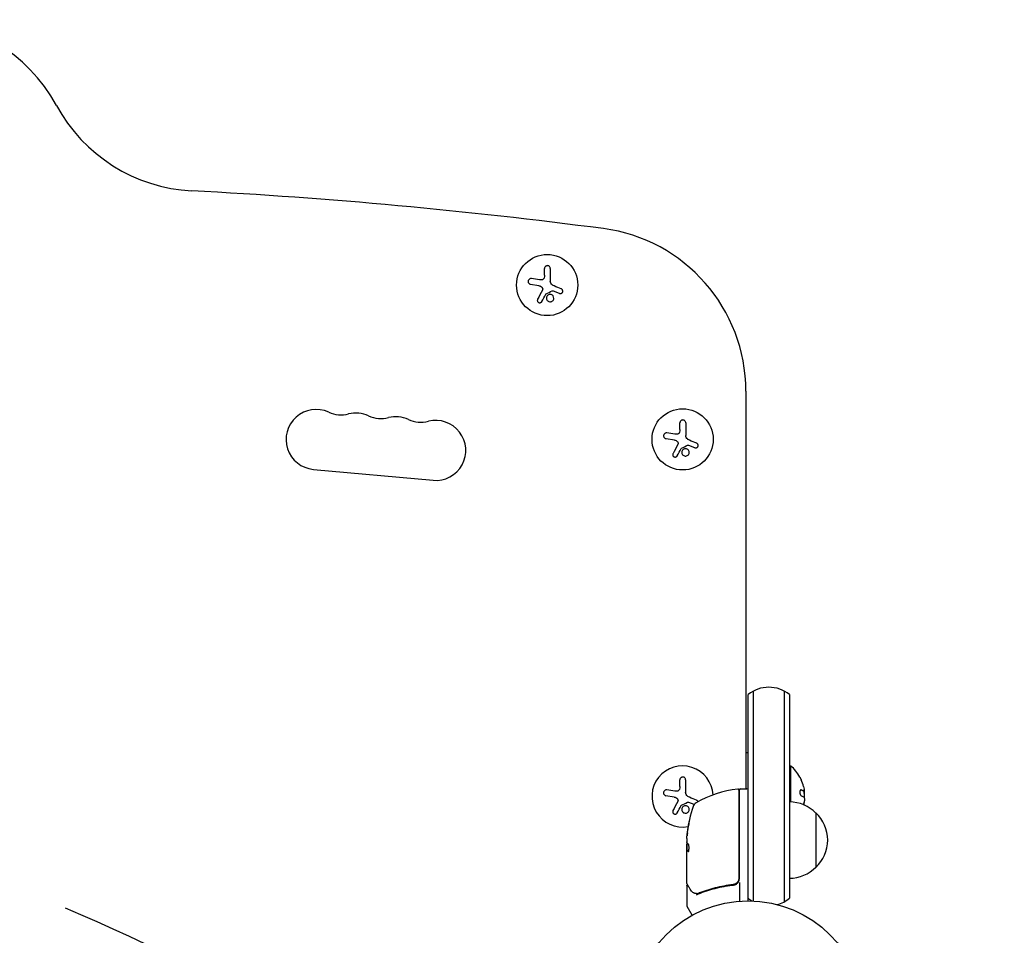
# Model space of a CAD drawing. Units: millimetres. Extents: x -6489 to 6162, y -5668 to 5858.
# Drawn here: x 712 to 1162, y -2538 to -2119 of the extents above; entities that cross this region are included whole.
import ezdxf

# ---------------------------------------------------------------- set-up
doc = ezdxf.new("R2010")
doc.units = ezdxf.units.MM
doc.header["$LTSCALE"] = 20
doc.linetypes.add('HIDDEN', pattern=[9.525, 6.35, -3.175])
for name, color, linetype in [('2d', 230, 'Continuous'), ('EN-Free_Space', 10, 'HIDDEN'), ('EN-Free_Space_Hatch', 10, 'HIDDEN')]:
    doc.layers.add(name, color=color, linetype=linetype)

msp = doc.modelspace()

# ---------------------------------------------------------------- hatches: boundary and pattern name
at = {"layer": 'EN-Free_Space_Hatch'}
h = msp.add_hatch(dxfattribs=at)
h.set_pattern_fill('ANSI31', color=256, scale=100, angle=30)
h.set_pattern_definition([(75, (1e-05, -3620.44), (-306.68, 82.175), [])])
edge = h.paths.add_edge_path()
edge.add_line((131.31, -5082.79), (-525.23, -3945.62))
edge.add_arc((340.79, -3445.62), 1000, 30, 210, ccw=False)
edge.add_line((1206.82, -2945.62), (1863.36, -4082.79))
edge.add_arc((997.33, -4582.79), 1000, -150, 30, ccw=False)

# ---------------------------------------------------------------- linework, layer by layer
at = {"layer": '2d'}
for p, q in [((951.95, -2235.84), (951.95, -2232.78)), ((954.6, -2232.78), (954.6, -2238.51)), ((949.4, -2240.63), (945.59, -2240.03)), ((958.77, -2244.17), (956.02, -2243.06)), ((1044.13, -2288.86), (1044.13, -2471.06)), ((1013.94, -2306.51), (1013.94, -2303.44)), ((1016.59, -2303.44), (1016.59, -2309.18)), ((1011.39, -2311.29), (1007.58, -2310.69)), ((1020.76, -2314.83), (1018.01, -2313.73)), ((846.15, -2324.72), (900.92, -2329.75)), ((1045.13, -2522.31), (1045.13, -2427.9)), ((1047.63, -2522.37), (1047.63, -2426.24)), ((1061.63, -2426.24), (1061.63, -2522.78)), ((1064.13, -2427.9), (1064.13, -2521.12)), ((1045.13, -2454.51), (1044.13, -2454.51)), ((1064.13, -2460.51), (1064.63, -2460.51)), ((1064.63, -2477.02), (1064.63, -2460.51)), ((1013.91, -2470.01), (1013.91, -2466.94)), ((1016.56, -2466.94), (1016.56, -2472.68)), ((1011.36, -2474.8), (1007.55, -2474.19)), ((1040.93, -2471.62), (1040.93, -2511.92)), ((1041.13, -2512.1), (1041.13, -2471.56)), ((1041.63, -2471.06), (1044.63, -2471.06)), ((1070.76, -2472.15), (1070.56, -2472.15)), ((1070.76, -2472.15), (1070.76, -2472.15)), ((1020.48, -2478.23), (1017.98, -2477.23)), ((1076.13, -2482.01), (1076.13, -2507.01)), ((1017.38, -2491.07), (1017.28, -2491.07)), ((1017.13, -2493.71), (1017.13, -2495.29)), ((1017.13, -2514.31), (1017.13, -2496.3)), ((1017.23, -2499), (1017.23, -2495.76)), ((1017.23, -2498.99), (1017.13, -2498.99)), ((1041.13, -2513.9), (1041.13, -2522.46)), ((1017.13, -2515.51), (1017.13, -2524.68)), ((1037.33, -2515.01), (1038.84, -2515.01)), ((1019.5, -2528.92), (1017.2, -2524.93))]:
    msp.add_line(p, q, dxfattribs=at)
for centre, radius in [((953.17, -2240.34), 14), ((1015.16, -2311.01), 14), ((1045.13, -2575.31), 53)]:
    msp.add_circle(centre, radius, dxfattribs=at)
for centre, radius, start, end in [((662.59, -2193.81), 75, 28.4787, 90), ((794.44, -2122.29), 75, 208.4787, 266.9804), ((662.59, -4621.77), 2427.96, 82.5142, 86.98042), ((969.13, -2288.86), 75, 0, 82.5142), ((847.41, -2311.03), 13.75, 65.2761, 264.7473), ((858.91, -2286.05), 13.75, 245.2761, 284.2185), ((865.66, -2312.7), 13.75, 65.2761, 104.2185), ((877.17, -2287.73), 13.75, 245.2761, 284.2185), ((883.92, -2314.38), 13.75, 65.2761, 104.2185), ((895.42, -2289.4), 13.75, 245.2761, 284.2185), ((902.18, -2316.06), 13.75, 264.7473, 104.2185), ((1054.63, -2439.51), 15, 50.7035, 129.2965), ((1015.13, -2474.51), 14, 2.7357, 280.3217), ((1052.8, -2474.51), 18.33, 29.0095, 49.8095), ((1052.8, -2474.51), 18.29, 14.2445, 24.444), ((1046.4, -2520.76), 50, 96.9217, 120.1017), ((1040.43, -2471.62), 0.5, 0, 96.9217), ((1041.63, -2471.56), 0.5, 90, 180), ((1044.63, -2471.56), 0.5, 0, 90), ((1052.6, -2474.51), 18.33, 357.7039, 7.4042), ((1052.8, -2474.51), 18.27, 5.7528, 9.848), ((1022.82, -2480.1), 3, 120.1017, 160.1478), ((1063.94, -2494.01), 17, 44.1865, 89.3587), ((1052.6, -2474.51), 18.33, 348.1246, 349.8754), ((1052.8, -2474.51), 18.33, 347.6978, 348.0914), ((1067.03, -2496.06), 50, 160.1478, 174.4225), ((1064.61, -2494.51), 17, 312.6679, 47.3321), ((1067.03, -2496.06), 49.9, 174.4113, 174.7848), ((1063.94, -2495.01), 17, 270.6413, 315.8135), ((1038.13, -2512.1), 3, 329.8619, 0), ((1054.63, -2509.51), 15, 230.7035, 238.7826), ((1054.63, -2509.51), 15, 284.7866, 309.2965), ((1017.63, -2524.68), 0.5, 180, 210)]:
    msp.add_arc(centre, radius, start, end, dxfattribs=at)
at = {"layer": '2d', "extrusion": (0, 0, -1)}
for centre, major_axis, ratio, start_param, end_param in [((1052.8, -2475.37), (18.31, 0), 0.156437, -0.424235, -0.202338), ((1067.03, -2495.07), (-49.86, 0), 0.882523, 0.091133, 0.189458), ((1067.03, -2496.39), (-50, 0), 0.886633, 0.070459, 0.189049), ((1067.03, -2492.13), (-49.71, 0), 0.438198, 0.042852, 0.049035), ((1067.03, -2495.08), (-49.99, 0), 0.156437, -0.125467, -0.082209)]:
    msp.add_ellipse(centre, major_axis=major_axis, ratio=ratio, start_param=start_param, end_param=end_param, dxfattribs=at)
at = {"layer": '2d'}
for centre, major_axis, ratio, start_param, end_param in [((1067.03, -2495.07), (-49.96, 0), 0.882523, -0.189074, -0.09095), ((1067.03, -2492.13), (-49.81, 0), 0.438198, -0.048936, 0.01654)]:
    msp.add_ellipse(centre, major_axis=major_axis, ratio=ratio, start_param=start_param, end_param=end_param, dxfattribs=at)
for points, knots in [([(954.6, -2232.78), (954.6, -2232.62), (954.57, -2232.45), (954.51, -2232.3), (954.46, -2232.15), (954.37, -2232.01), (954.26, -2231.88), (954.15, -2231.77), (954.02, -2231.66), (953.87, -2231.59), (953.74, -2231.53), (953.59, -2231.48), (953.44, -2231.46), (953.3, -2231.44), (953.16, -2231.45), (953.03, -2231.48), (952.9, -2231.5), (952.77, -2231.55), (952.65, -2231.61), (952.53, -2231.67), (952.42, -2231.76), (952.33, -2231.85), (952.23, -2231.95), (952.15, -2232.07), (952.09, -2232.2), (952.02, -2232.33), (951.98, -2232.48), (951.96, -2232.63), (951.95, -2232.68), (951.95, -2232.73), (951.95, -2232.78)], [0, 0, 0, 0, 0.12144, 0.12144, 0.12144, 0.243283, 0.243283, 0.243283, 0.358856, 0.358856, 0.358856, 0.462986, 0.462986, 0.462986, 0.558085, 0.558085, 0.558085, 0.650496, 0.650496, 0.650496, 0.746429, 0.746429, 0.746429, 0.850305, 0.850305, 0.850305, 0.963913, 0.963913, 0.963913, 1, 1, 1, 1]), ([(946.01, -2237.37), (945.85, -2237.35), (945.68, -2237.35), (945.52, -2237.39), (945.36, -2237.42), (945.2, -2237.49), (945.06, -2237.58), (944.93, -2237.67), (944.81, -2237.78), (944.71, -2237.92), (944.63, -2238.04), (944.56, -2238.18), (944.52, -2238.32), (944.48, -2238.46), (944.46, -2238.6), (944.46, -2238.74), (944.47, -2238.87), (944.49, -2239.01), (944.53, -2239.13), (944.58, -2239.26), (944.64, -2239.39), (944.72, -2239.5), (944.81, -2239.61), (944.92, -2239.72), (945.03, -2239.8), (945.16, -2239.89), (945.3, -2239.96), (945.45, -2240), (945.5, -2240.01), (945.55, -2240.02), (945.59, -2240.03)], [0, 0, 0, 0, 0.120796, 0.120796, 0.120796, 0.242046, 0.242046, 0.242046, 0.356333, 0.356333, 0.356333, 0.459168, 0.459168, 0.459168, 0.553739, 0.553739, 0.553739, 0.646543, 0.646543, 0.646543, 0.743592, 0.743592, 0.743592, 0.848997, 0.848997, 0.848997, 0.964083, 0.964083, 0.964083, 1, 1, 1, 1]), ([(951.82, -2236.99), (951.79, -2237.13), (951.73, -2237.26), (951.66, -2237.38), (951.58, -2237.5), (951.49, -2237.61), (951.38, -2237.7), (951.27, -2237.78), (951.14, -2237.85), (951.01, -2237.9), (950.9, -2237.94), (950.78, -2237.97), (950.66, -2237.97)], [0, 0, 0, 0, 0.2593, 0.2593, 0.2593, 0.519012, 0.519012, 0.519012, 0.774897, 0.774897, 0.774897, 1, 1, 1, 1]), ([(950.83, -2241.39), (950.91, -2241.48), (950.97, -2241.58), (951.02, -2241.69), (951.07, -2241.8), (951.1, -2241.92), (951.11, -2242.03), (951.12, -2242.15), (951.11, -2242.27), (951.08, -2242.39), (951.06, -2242.47), (951.03, -2242.55), (950.99, -2242.62)], [0, 0, 0, 0, 0.26951, 0.26951, 0.26951, 0.539189, 0.539189, 0.539189, 0.809594, 0.809594, 0.809594, 1, 1, 1, 1]), ([(952.54, -2244.48), (952.56, -2244.46), (952.58, -2244.43), (952.6, -2244.41), (952.62, -2244.39), (952.65, -2244.37), (952.67, -2244.36)], [0, 0, 0, 0, 0.541586, 0.541586, 0.541586, 1, 1, 1, 1]), ([(955.44, -2243.01), (955.48, -2242.99), (955.54, -2242.97), (955.59, -2242.97), (955.64, -2242.96), (955.7, -2242.96), (955.75, -2242.97), (955.77, -2242.98), (955.78, -2242.98), (955.79, -2242.98)], [0, 0, 0, 0, 0.444984, 0.444984, 0.444984, 0.890124, 0.890124, 0.890124, 1, 1, 1, 1]), ([(958.77, -2244.17), (958.89, -2244.22), (959.03, -2244.24), (959.16, -2244.25), (959.29, -2244.25), (959.43, -2244.23), (959.55, -2244.18), (959.68, -2244.14), (959.8, -2244.07), (959.9, -2243.99), (959.99, -2243.91), (960.08, -2243.81), (960.14, -2243.7), (960.2, -2243.6), (960.25, -2243.49), (960.27, -2243.37), (960.3, -2243.26), (960.3, -2243.14), (960.29, -2243.03), (960.28, -2242.91), (960.25, -2242.8), (960.21, -2242.69), (960.16, -2242.58), (960.09, -2242.48), (960.01, -2242.39), (959.93, -2242.3), (959.83, -2242.22), (959.71, -2242.16), (959.68, -2242.14), (959.65, -2242.12), (959.61, -2242.11)], [0, 0, 0, 0, 0.117688, 0.117688, 0.117688, 0.23572, 0.23572, 0.23572, 0.348983, 0.348983, 0.348983, 0.453941, 0.453941, 0.453941, 0.55245, 0.55245, 0.55245, 0.649106, 0.649106, 0.649106, 0.748614, 0.748614, 0.748614, 0.85433, 0.85433, 0.85433, 0.967387, 0.967387, 0.967387, 1, 1, 1, 1]), ([(948.79, -2246.84), (948.73, -2246.96), (948.68, -2247.09), (948.67, -2247.22), (948.65, -2247.36), (948.66, -2247.5), (948.7, -2247.64), (948.74, -2247.76), (948.8, -2247.89), (948.88, -2248), (948.95, -2248.1), (949.05, -2248.19), (949.15, -2248.26), (949.25, -2248.33), (949.35, -2248.38), (949.46, -2248.41), (949.57, -2248.44), (949.68, -2248.45), (949.79, -2248.45), (949.9, -2248.45), (950.02, -2248.43), (950.12, -2248.39), (950.23, -2248.36), (950.34, -2248.3), (950.43, -2248.23), (950.53, -2248.15), (950.62, -2248.06), (950.69, -2247.96), (950.71, -2247.93), (950.72, -2247.9), (950.74, -2247.87)], [0, 0, 0, 0, 0.123267, 0.123267, 0.123267, 0.246944, 0.246944, 0.246944, 0.364412, 0.364412, 0.364412, 0.469764, 0.469764, 0.469764, 0.565076, 0.565076, 0.565076, 0.656937, 0.656937, 0.656937, 0.751946, 0.751946, 0.751946, 0.854928, 0.854928, 0.854928, 0.968152, 0.968152, 0.968152, 1, 1, 1, 1]), ([(953.42, -2245), (953.07, -2245.29), (952.86, -2245.72), (952.78, -2246.58), (952.91, -2247.02), (953.46, -2247.7), (953.87, -2247.94), (954.78, -2248.04), (955.26, -2247.9), (955.61, -2247.6)], [0.5, 0.5, 0.5, 0.5, 0.625, 0.625, 0.75, 0.75, 0.875, 0.875, 1, 1, 1, 1]), ([(955.61, -2247.6), (955.96, -2247.31), (956.17, -2246.89), (956.24, -2246.03), (956.11, -2245.58), (955.57, -2244.9), (955.15, -2244.66), (954.25, -2244.56), (953.77, -2244.71), (953.42, -2245)], [0, 0, 0, 0, 0.125, 0.125, 0.25, 0.25, 0.375, 0.375, 0.5, 0.5, 0.5, 0.5]), ([(1016.59, -2303.44), (1016.59, -2303.28), (1016.56, -2303.12), (1016.5, -2302.97), (1016.44, -2302.82), (1016.36, -2302.67), (1016.24, -2302.55), (1016.14, -2302.43), (1016, -2302.33), (1015.86, -2302.26), (1015.73, -2302.19), (1015.58, -2302.15), (1015.43, -2302.13), (1015.29, -2302.11), (1015.15, -2302.11), (1015.01, -2302.14), (1014.88, -2302.17), (1014.75, -2302.21), (1014.64, -2302.27), (1014.52, -2302.34), (1014.41, -2302.42), (1014.32, -2302.52), (1014.22, -2302.62), (1014.13, -2302.74), (1014.07, -2302.86), (1014.01, -2303), (1013.96, -2303.15), (1013.95, -2303.3), (1013.94, -2303.34), (1013.94, -2303.39), (1013.94, -2303.44)], [0, 0, 0, 0, 0.12144, 0.12144, 0.12144, 0.243283, 0.243283, 0.243283, 0.358856, 0.358856, 0.358856, 0.462986, 0.462986, 0.462986, 0.558085, 0.558085, 0.558085, 0.650496, 0.650496, 0.650496, 0.746429, 0.746429, 0.746429, 0.850305, 0.850305, 0.850305, 0.963913, 0.963913, 0.963913, 1, 1, 1, 1]), ([(1007.99, -2308.04), (1007.83, -2308.01), (1007.67, -2308.02), (1007.51, -2308.05), (1007.35, -2308.09), (1007.19, -2308.15), (1007.05, -2308.25), (1006.92, -2308.33), (1006.8, -2308.45), (1006.7, -2308.58), (1006.61, -2308.7), (1006.55, -2308.84), (1006.5, -2308.99), (1006.46, -2309.12), (1006.45, -2309.26), (1006.45, -2309.4), (1006.45, -2309.54), (1006.48, -2309.67), (1006.52, -2309.8), (1006.56, -2309.93), (1006.63, -2310.05), (1006.71, -2310.16), (1006.8, -2310.28), (1006.9, -2310.38), (1007.02, -2310.46), (1007.15, -2310.55), (1007.29, -2310.62), (1007.44, -2310.66), (1007.49, -2310.67), (1007.53, -2310.68), (1007.58, -2310.69)], [0, 0, 0, 0, 0.120796, 0.120796, 0.120796, 0.242046, 0.242046, 0.242046, 0.356333, 0.356333, 0.356333, 0.459168, 0.459168, 0.459168, 0.553739, 0.553739, 0.553739, 0.646543, 0.646543, 0.646543, 0.743592, 0.743592, 0.743592, 0.848997, 0.848997, 0.848997, 0.964083, 0.964083, 0.964083, 1, 1, 1, 1]), ([(1013.81, -2307.66), (1013.77, -2307.8), (1013.72, -2307.93), (1013.65, -2308.05), (1013.57, -2308.17), (1013.47, -2308.27), (1013.36, -2308.36), (1013.26, -2308.45), (1013.13, -2308.52), (1013, -2308.57), (1012.89, -2308.61), (1012.76, -2308.63), (1012.64, -2308.64)], [0, 0, 0, 0, 0.2593, 0.2593, 0.2593, 0.519012, 0.519012, 0.519012, 0.774897, 0.774897, 0.774897, 1, 1, 1, 1]), ([(1012.81, -2312.06), (1012.89, -2312.14), (1012.96, -2312.25), (1013.01, -2312.35), (1013.05, -2312.46), (1013.08, -2312.58), (1013.09, -2312.7), (1013.1, -2312.82), (1013.09, -2312.94), (1013.06, -2313.05), (1013.04, -2313.13), (1013.01, -2313.21), (1012.97, -2313.28)], [0, 0, 0, 0, 0.26951, 0.26951, 0.26951, 0.539189, 0.539189, 0.539189, 0.809594, 0.809594, 0.809594, 1, 1, 1, 1]), ([(1014.53, -2315.15), (1014.55, -2315.12), (1014.57, -2315.09), (1014.59, -2315.07), (1014.61, -2315.05), (1014.64, -2315.04), (1014.66, -2315.02)], [0, 0, 0, 0, 0.541586, 0.541586, 0.541586, 1, 1, 1, 1]), ([(1015.41, -2315.66), (1015.06, -2315.95), (1014.84, -2316.38), (1014.77, -2317.25), (1014.9, -2317.69), (1015.44, -2318.37), (1015.86, -2318.61), (1016.77, -2318.71), (1017.24, -2318.56), (1017.59, -2318.27)], [0.5, 0.5, 0.5, 0.5, 0.625, 0.625, 0.75, 0.75, 0.875, 0.875, 1, 1, 1, 1]), ([(1017.59, -2318.27), (1017.94, -2317.98), (1018.15, -2317.55), (1018.23, -2316.69), (1018.1, -2316.25), (1017.56, -2315.57), (1017.14, -2315.33), (1016.23, -2315.23), (1015.75, -2315.37), (1015.41, -2315.66)], [0, 0, 0, 0, 0.125, 0.125, 0.25, 0.25, 0.375, 0.375, 0.5, 0.5, 0.5, 0.5]), ([(1017.42, -2313.68), (1017.47, -2313.65), (1017.53, -2313.64), (1017.58, -2313.63), (1017.63, -2313.62), (1017.69, -2313.63), (1017.74, -2313.64), (1017.75, -2313.64), (1017.77, -2313.64), (1017.78, -2313.65)], [0, 0, 0, 0, 0.444984, 0.444984, 0.444984, 0.890124, 0.890124, 0.890124, 1, 1, 1, 1]), ([(1020.76, -2314.83), (1020.88, -2314.88), (1021.01, -2314.91), (1021.14, -2314.91), (1021.28, -2314.92), (1021.41, -2314.89), (1021.54, -2314.85), (1021.67, -2314.81), (1021.78, -2314.74), (1021.89, -2314.65), (1021.98, -2314.57), (1022.06, -2314.48), (1022.13, -2314.37), (1022.19, -2314.27), (1022.23, -2314.15), (1022.26, -2314.04), (1022.28, -2313.93), (1022.29, -2313.81), (1022.28, -2313.7), (1022.27, -2313.58), (1022.24, -2313.47), (1022.19, -2313.36), (1022.15, -2313.25), (1022.08, -2313.14), (1022, -2313.06), (1021.92, -2312.96), (1021.81, -2312.88), (1021.7, -2312.82), (1021.67, -2312.8), (1021.64, -2312.79), (1021.6, -2312.77)], [0, 0, 0, 0, 0.117688, 0.117688, 0.117688, 0.23572, 0.23572, 0.23572, 0.348983, 0.348983, 0.348983, 0.453941, 0.453941, 0.453941, 0.55245, 0.55245, 0.55245, 0.649106, 0.649106, 0.649106, 0.748614, 0.748614, 0.748614, 0.85433, 0.85433, 0.85433, 0.967387, 0.967387, 0.967387, 1, 1, 1, 1]), ([(1010.77, -2317.5), (1010.71, -2317.62), (1010.67, -2317.75), (1010.66, -2317.89), (1010.64, -2318.02), (1010.65, -2318.17), (1010.69, -2318.3), (1010.72, -2318.43), (1010.78, -2318.56), (1010.87, -2318.67), (1010.94, -2318.77), (1011.03, -2318.86), (1011.14, -2318.93), (1011.23, -2318.99), (1011.34, -2319.04), (1011.45, -2319.07), (1011.56, -2319.1), (1011.67, -2319.12), (1011.78, -2319.12), (1011.89, -2319.11), (1012, -2319.09), (1012.11, -2319.06), (1012.22, -2319.02), (1012.32, -2318.96), (1012.42, -2318.9), (1012.52, -2318.82), (1012.6, -2318.73), (1012.67, -2318.62), (1012.69, -2318.59), (1012.71, -2318.56), (1012.73, -2318.53)], [0, 0, 0, 0, 0.123267, 0.123267, 0.123267, 0.246944, 0.246944, 0.246944, 0.364412, 0.364412, 0.364412, 0.469764, 0.469764, 0.469764, 0.565076, 0.565076, 0.565076, 0.656937, 0.656937, 0.656937, 0.751946, 0.751946, 0.751946, 0.854928, 0.854928, 0.854928, 0.968152, 0.968152, 0.968152, 1, 1, 1, 1]), ([(1016.56, -2466.94), (1016.56, -2466.78), (1016.53, -2466.62), (1016.47, -2466.47), (1016.42, -2466.32), (1016.33, -2466.17), (1016.21, -2466.05), (1016.11, -2465.93), (1015.98, -2465.83), (1015.83, -2465.76), (1015.7, -2465.69), (1015.55, -2465.65), (1015.4, -2465.63), (1015.26, -2465.61), (1015.12, -2465.62), (1014.98, -2465.64), (1014.85, -2465.67), (1014.73, -2465.71), (1014.61, -2465.78), (1014.49, -2465.84), (1014.38, -2465.92), (1014.29, -2466.02), (1014.19, -2466.12), (1014.11, -2466.24), (1014.04, -2466.36), (1013.98, -2466.5), (1013.93, -2466.65), (1013.92, -2466.8), (1013.91, -2466.85), (1013.91, -2466.9), (1013.91, -2466.94)], [0, 0, 0, 0, 0.12144, 0.12144, 0.12144, 0.243283, 0.243283, 0.243283, 0.358856, 0.358856, 0.358856, 0.462986, 0.462986, 0.462986, 0.558085, 0.558085, 0.558085, 0.650496, 0.650496, 0.650496, 0.746429, 0.746429, 0.746429, 0.850305, 0.850305, 0.850305, 0.963913, 0.963913, 0.963913, 1, 1, 1, 1]), ([(1068.83, -2465.62), (1068.83, -2465.63), (1068.84, -2465.63), (1068.84, -2465.64), (1068.86, -2465.67), (1068.88, -2465.71), (1068.91, -2465.78), (1068.94, -2465.84), (1068.98, -2465.92), (1069.02, -2466.02), (1069.07, -2466.12), (1069.13, -2466.24), (1069.19, -2466.36), (1069.25, -2466.5), (1069.32, -2466.65), (1069.39, -2466.8), (1069.41, -2466.85), (1069.43, -2466.9), (1069.45, -2466.94)], [0.524134, 0.524134, 0.524134, 0.524134, 0.5580846, 0.5580846, 0.5580846, 0.6504961, 0.6504961, 0.6504961, 0.7464287, 0.7464287, 0.7464287, 0.8503051, 0.8503051, 0.8503051, 0.9639127, 0.9639127, 0.9639127, 1, 1, 1, 1]), ([(1007.97, -2471.54), (1007.81, -2471.52), (1007.64, -2471.52), (1007.48, -2471.56), (1007.32, -2471.59), (1007.16, -2471.66), (1007.02, -2471.75), (1006.89, -2471.84), (1006.77, -2471.95), (1006.67, -2472.09), (1006.58, -2472.21), (1006.52, -2472.35), (1006.47, -2472.49), (1006.44, -2472.62), (1006.42, -2472.77), (1006.42, -2472.9), (1006.42, -2473.04), (1006.45, -2473.17), (1006.49, -2473.3), (1006.54, -2473.43), (1006.6, -2473.56), (1006.68, -2473.66), (1006.77, -2473.78), (1006.87, -2473.88), (1006.99, -2473.97), (1007.12, -2474.06), (1007.26, -2474.12), (1007.41, -2474.16), (1007.46, -2474.18), (1007.5, -2474.19), (1007.55, -2474.19)], [0, 0, 0, 0, 0.120796, 0.120796, 0.120796, 0.242046, 0.242046, 0.242046, 0.356333, 0.356333, 0.356333, 0.459168, 0.459168, 0.459168, 0.553739, 0.553739, 0.553739, 0.646543, 0.646543, 0.646543, 0.743592, 0.743592, 0.743592, 0.848997, 0.848997, 0.848997, 0.964083, 0.964083, 0.964083, 1, 1, 1, 1]), ([(1013.78, -2471.16), (1013.75, -2471.3), (1013.69, -2471.43), (1013.62, -2471.55), (1013.54, -2471.67), (1013.45, -2471.78), (1013.34, -2471.86), (1013.23, -2471.95), (1013.1, -2472.02), (1012.97, -2472.07), (1012.86, -2472.11), (1012.73, -2472.13), (1012.61, -2472.14)], [0, 0, 0, 0, 0.2593, 0.2593, 0.2593, 0.519012, 0.519012, 0.519012, 0.774897, 0.774897, 0.774897, 1, 1, 1, 1]), ([(1069.41, -2471.54), (1069.34, -2471.52), (1069.26, -2471.52), (1069.19, -2471.56), (1069.12, -2471.59), (1069.06, -2471.66), (1069.01, -2471.75), (1068.95, -2471.84), (1068.91, -2471.95), (1068.88, -2472.09), (1068.85, -2472.21), (1068.84, -2472.35), (1068.83, -2472.49), (1068.83, -2472.62), (1068.83, -2472.77), (1068.85, -2472.9), (1068.86, -2473.04), (1068.89, -2473.17), (1068.92, -2473.3), (1068.96, -2473.43), (1069, -2473.56), (1069.05, -2473.66), (1069.1, -2473.78), (1069.15, -2473.88), (1069.22, -2473.97), (1069.28, -2474.06), (1069.35, -2474.12), (1069.42, -2474.16), (1069.44, -2474.18), (1069.47, -2474.19), (1069.49, -2474.19)], [0, 0, 0, 0, 0.120796, 0.120796, 0.120796, 0.242046, 0.242046, 0.242046, 0.356333, 0.356333, 0.356333, 0.459168, 0.459168, 0.459168, 0.553739, 0.553739, 0.553739, 0.646543, 0.646543, 0.646543, 0.743592, 0.743592, 0.743592, 0.848997, 0.848997, 0.848997, 0.964083, 0.964083, 0.964083, 1, 1, 1, 1]), ([(1070.43, -2472.1), (1070.41, -2472.08), (1070.38, -2472.07), (1070.35, -2472.05), (1070.34, -2472.04), (1070.33, -2472.03), (1070.32, -2472.03), (1070.3, -2472.01), (1070.27, -2472), (1070.23, -2471.97), (1070.22, -2471.97), (1070.21, -2471.96), (1070.2, -2471.96), (1070.18, -2471.94), (1070.14, -2471.92), (1070.1, -2471.9), (1070.09, -2471.89), (1070.07, -2471.89), (1070.07, -2471.89), (1070.04, -2471.87), (1070, -2471.85), (1069.96, -2471.83), (1069.94, -2471.82), (1069.93, -2471.82), (1069.92, -2471.82), (1069.89, -2471.8), (1069.85, -2471.78), (1069.81, -2471.76), (1069.79, -2471.76), (1069.77, -2471.75), (1069.76, -2471.75), (1069.73, -2471.73), (1069.69, -2471.72), (1069.64, -2471.7), (1069.62, -2471.69), (1069.6, -2471.68), (1069.59, -2471.68), (1069.48, -2471.63), (1069.36, -2471.59), (1069.22, -2471.54)], [0, 0, 0, 0, 0.0625, 0.09375, 0.109375, 0.109375, 0.125, 0.125, 0.1875, 0.21875, 0.234375, 0.234375, 0.25, 0.25, 0.3125, 0.34375, 0.359375, 0.359375, 0.375, 0.375, 0.4375, 0.46875, 0.484375, 0.484375, 0.5, 0.5, 0.5625, 0.59375, 0.609375, 0.609375, 0.625, 0.625, 0.6875, 0.71875, 0.734375, 0.734375, 0.75, 0.75, 0.993955, 0.993955, 0.993955, 0.993955]), ([(1070.56, -2472.15), (1070.56, -2472.15), (1070.55, -2472.15), (1070.54, -2472.15), (1070.53, -2472.15), (1070.52, -2472.14), (1070.51, -2472.14), (1070.49, -2472.13), (1070.49, -2472.13), (1070.46, -2472.12), (1070.44, -2472.11), (1070.43, -2472.1)], [0.2788711, 0.2788711, 0.2788711, 0.2788711, 0.375, 0.375, 0.5, 0.5, 0.625, 0.625, 0.75, 0.75, 1, 1, 1, 1]), ([(1070.77, -2471.16), (1070.8, -2471.3), (1070.81, -2471.43), (1070.83, -2471.55), (1070.84, -2471.67), (1070.85, -2471.78), (1070.85, -2471.86), (1070.85, -2471.95), (1070.85, -2472.02), (1070.84, -2472.07), (1070.83, -2472.11), (1070.82, -2472.13), (1070.8, -2472.14)], [0, 0, 0, 0, 0.2593, 0.2593, 0.2593, 0.519012, 0.519012, 0.519012, 0.774897, 0.774897, 0.774897, 1, 1, 1, 1]), ([(1012.78, -2475.56), (1012.86, -2475.65), (1012.93, -2475.75), (1012.98, -2475.86), (1013.03, -2475.97), (1013.05, -2476.08), (1013.06, -2476.2), (1013.07, -2476.32), (1013.06, -2476.44), (1013.03, -2476.55), (1013.01, -2476.63), (1012.98, -2476.71), (1012.95, -2476.79)], [0, 0, 0, 0, 0.26951, 0.26951, 0.26951, 0.539189, 0.539189, 0.539189, 0.809594, 0.809594, 0.809594, 1, 1, 1, 1]), ([(1014.5, -2478.65), (1014.52, -2478.62), (1014.54, -2478.6), (1014.56, -2478.57), (1014.58, -2478.55), (1014.61, -2478.54), (1014.63, -2478.53)], [0, 0, 0, 0, 0.541586, 0.541586, 0.541586, 1, 1, 1, 1]), ([(1017.56, -2481.77), (1017.91, -2481.48), (1018.12, -2481.06), (1018.2, -2480.19), (1018.07, -2479.75), (1017.53, -2479.07), (1017.11, -2478.83), (1016.2, -2478.73), (1015.73, -2478.87), (1015.38, -2479.17)], [0, 0, 0, 0, 0.125, 0.125, 0.25, 0.25, 0.375, 0.375, 0.5, 0.5, 0.5, 0.5]), ([(1017.39, -2477.18), (1017.44, -2477.16), (1017.5, -2477.14), (1017.55, -2477.13), (1017.6, -2477.13), (1017.66, -2477.13), (1017.71, -2477.14), (1017.72, -2477.14), (1017.74, -2477.15), (1017.75, -2477.15)], [0, 0, 0, 0, 0.444984, 0.444984, 0.444984, 0.890124, 0.890124, 0.890124, 1, 1, 1, 1]), ([(1022.21, -2477), (1022.2, -2476.95), (1022.18, -2476.91), (1022.17, -2476.86), (1022.12, -2476.75), (1022.05, -2476.65), (1021.97, -2476.56), (1021.89, -2476.46), (1021.78, -2476.38), (1021.67, -2476.32), (1021.64, -2476.31), (1021.61, -2476.29), (1021.57, -2476.28)], [0.7071436, 0.7071436, 0.7071436, 0.7071436, 0.7486141, 0.7486141, 0.7486141, 0.8543303, 0.8543303, 0.8543303, 0.9673872, 0.9673872, 0.9673872, 1, 1, 1, 1]), ([(1070.95, -2475.56), (1070.96, -2475.65), (1070.96, -2475.75), (1070.95, -2475.86), (1070.95, -2475.97), (1070.95, -2476.08), (1070.94, -2476.2), (1070.93, -2476.32), (1070.91, -2476.44), (1070.9, -2476.55), (1070.88, -2476.63), (1070.87, -2476.71), (1070.86, -2476.79)], [0, 0, 0, 0, 0.26951, 0.26951, 0.26951, 0.539189, 0.539189, 0.539189, 0.809594, 0.809594, 0.809594, 1, 1, 1, 1]), ([(1010.75, -2481), (1010.68, -2481.12), (1010.64, -2481.26), (1010.63, -2481.39), (1010.61, -2481.53), (1010.62, -2481.67), (1010.66, -2481.8), (1010.69, -2481.93), (1010.75, -2482.06), (1010.84, -2482.17), (1010.91, -2482.27), (1011, -2482.36), (1011.11, -2482.43), (1011.2, -2482.5), (1011.31, -2482.55), (1011.42, -2482.58), (1011.53, -2482.61), (1011.64, -2482.62), (1011.75, -2482.62), (1011.86, -2482.62), (1011.98, -2482.6), (1012.08, -2482.56), (1012.19, -2482.52), (1012.3, -2482.47), (1012.39, -2482.4), (1012.49, -2482.32), (1012.58, -2482.23), (1012.64, -2482.12), (1012.66, -2482.1), (1012.68, -2482.07), (1012.7, -2482.03)], [0, 0, 0, 0, 0.123267, 0.123267, 0.123267, 0.246944, 0.246944, 0.246944, 0.364412, 0.364412, 0.364412, 0.469764, 0.469764, 0.469764, 0.565076, 0.565076, 0.565076, 0.656937, 0.656937, 0.656937, 0.751946, 0.751946, 0.751946, 0.854928, 0.854928, 0.854928, 0.968152, 0.968152, 0.968152, 1, 1, 1, 1]), ([(1015.38, -2479.17), (1015.03, -2479.46), (1014.82, -2479.88), (1014.74, -2480.75), (1014.87, -2481.19), (1015.41, -2481.87), (1015.83, -2482.11), (1016.74, -2482.21), (1017.21, -2482.07), (1017.56, -2481.77)], [0.5, 0.5, 0.5, 0.5, 0.625, 0.625, 0.75, 0.75, 0.875, 0.875, 1, 1, 1, 1]), ([(1017.93, -2488.06), (1017.96, -2487.9), (1018, -2487.73), (1018.04, -2487.46), (1018.06, -2487.38), (1018.09, -2487.2), (1018.1, -2487.11), (1018.14, -2486.86), (1018.16, -2486.7), (1018.2, -2486.42), (1018.2, -2486.3), (1018.21, -2486.14), (1018.21, -2486.08), (1018.19, -2486.06), (1018.18, -2486.06), (1018.17, -2486.08), (1018.16, -2486.1), (1018.1, -2486.23), (1018.03, -2486.47), (1017.97, -2486.78)], [0.000000226, 0.000000226, 0.000000226, 0.000000226, 0.000536258, 0.000536258, 0.000804273, 0.000804273, 0.001072289, 0.001072289, 0.00160832, 0.00160832, 0.002144351, 0.002144351, 0.002680383, 0.002680383, 0.002948398, 0.002948398, 0.003216414, 0.003216414, 0.004288477, 0.004288477, 0.004288477, 0.004288477]), ([(1018.07, -2486.78), (1018.1, -2486.63), (1018.14, -2486.49), (1018.18, -2486.32), (1018.19, -2486.28), (1018.21, -2486.24)], [0.0000004271, 0.0000004271, 0.0000004271, 0.0000004271, 0.0005364944, 0.0005364944, 0.0007899206, 0.0007899206, 0.0007899206, 0.0007899206]), ([(1017.21, -2495.72), (1017.19, -2495.69), (1017.18, -2495.64), (1017.15, -2495.5), (1017.14, -2495.4), (1017.13, -2495.29)], [0.0000002, 0.0000002, 0.0000002, 0.0000002, 0.000612586, 0.000612586, 0.001224972, 0.001224972, 0.001224972, 0.001224972]), ([(1017.79, -2499.77), (1017.82, -2499.77), (1017.86, -2499.73), (1017.93, -2499.58), (1017.97, -2499.47), (1018.03, -2499.19), (1018.05, -2499.02), (1018.08, -2498.75), (1018.09, -2498.65), (1018.1, -2498.45), (1018.1, -2498.35), (1018.11, -2498.14), (1018.11, -2498.03), (1018.1, -2497.83), (1018.1, -2497.72), (1018.08, -2497.43), (1018.06, -2497.24), (1018.02, -2497), (1018.01, -2496.92), (1017.97, -2496.79), (1017.96, -2496.73), (1017.91, -2496.57), (1017.87, -2496.5), (1017.83, -2496.47)], [0.00025325, 0.00025325, 0.00025325, 0.00025325, 0.000874176, 0.000874176, 0.001495101, 0.001495101, 0.002116027, 0.002116027, 0.00242649, 0.00242649, 0.002736952, 0.002736952, 0.003047415, 0.003047415, 0.003357878, 0.003357878, 0.003978803, 0.003978803, 0.004289266, 0.004289266, 0.004599729, 0.004599729, 0.005220654, 0.005220654, 0.005220654, 0.005220654]), ([(1018.89, -2517.41), (1018.47, -2516.7), (1018.11, -2516.1), (1017.53, -2515.12), (1017.32, -2514.75), (1017.2, -2514.56)], [0, 0, 0, 0, 5.185263, 5.185263, 10.641762, 10.641762, 10.641762, 10.641762]), ([(1040.93, -2511.92), (1040.93, -2512.1), (1040.91, -2512.28), (1040.85, -2512.64), (1040.8, -2512.82), (1040.67, -2513.16), (1040.59, -2513.33), (1040.4, -2513.64), (1040.29, -2513.78), (1040.04, -2514.06), (1039.91, -2514.18), (1039.62, -2514.4), (1039.47, -2514.5), (1039.15, -2514.67), (1038.98, -2514.74), (1038.63, -2514.84), (1038.45, -2514.88), (1038.27, -2514.9)], [0, 0, 0, 0, 0.000545599, 0.000545599, 0.001091197, 0.001091197, 0.001636796, 0.001636796, 0.002182395, 0.002182395, 0.002727993, 0.002727993, 0.003273592, 0.003273592, 0.003819191, 0.003819191, 0.00436479, 0.00436479, 0.00436479, 0.00436479]), ([(1038.46, -2515.08), (1038.69, -2515.05), (1038.92, -2515), (1039.36, -2514.85), (1039.57, -2514.74), (1039.96, -2514.49), (1040.14, -2514.34), (1040.47, -2513.99), (1040.61, -2513.81), (1040.73, -2513.6)], [0, 0, 0, 0, 0.000703979, 0.000703979, 0.001407958, 0.001407958, 0.002111937, 0.002111937, 0.002815916, 0.002815916, 0.002815916, 0.002815916]), ([(1039.07, -2514.69), (1039.06, -2514.7), (1039.04, -2514.71), (1039.02, -2514.72), (1039.01, -2514.72), (1039, -2514.72), (1038.99, -2514.72), (1038.99, -2514.73), (1038.99, -2514.73), (1038.98, -2514.73), (1038.98, -2514.73), (1038.98, -2514.73)], [0, 0, 0, 0, 0.1618259, 0.1618259, 0.2225061, 0.2225061, 0.268016, 0.268016, 0.2850821, 0.2850821, 0.3002188, 0.3002188, 0.3002188, 0.3002188]), ([(1017.13, -2515.51), (1017.13, -2515.46), (1017.14, -2515.4), (1017.18, -2515.3), (1017.2, -2515.25), (1017.27, -2515.17), (1017.31, -2515.13), (1017.39, -2515.07), (1017.44, -2515.05), (1017.48, -2515.04)], [0.0000977, 0.0000977, 0.0000977, 0.0000977, 0.1619902, 0.1619902, 0.3245365, 0.3245365, 0.4870626, 0.4870626, 0.6306672, 0.6306672, 0.6306672, 0.6306672]), ([(1021.51, -2519.03), (1021.24, -2519), (1020.99, -2518.95), (1020.64, -2518.85), (1020.51, -2518.81), (1020.41, -2518.77)], [0, 0, 0, 0, 0.923542, 0.923542, 1.557399, 1.557399, 1.557399, 1.557399]), ([(1021.74, -2519.3), (1021.68, -2519.31), (1021.62, -2519.38), (1021.56, -2519.52), (1021.54, -2519.57), (1021.52, -2519.66), (1021.51, -2519.69), (1021.49, -2519.75), (1021.48, -2519.78), (1021.46, -2519.79)], [0, 0, 0, 0, 0.0003654766, 0.0003654766, 0.000548215, 0.000548215, 0.0006395841, 0.0006395841, 0.0007309533, 0.0007309533, 0.0007309533, 0.0007309533]), ([(1038.27, -2514.9), (1035.41, -2515.22), (1032.67, -2515.74), (1028.72, -2516.75), (1027.43, -2517.13), (1025.53, -2517.75), (1024.91, -2517.97), (1023.67, -2518.42), (1023.06, -2518.65), (1022.46, -2518.89)], [0, 0, 0, 0, 0.00862215, 0.00862215, 0.01293323, 0.01293323, 0.01508877, 0.01508877, 0.0172443, 0.0172443, 0.0172443, 0.0172443]), ([(1022.47, -2519.11), (1024.9, -2518.13), (1027.44, -2517.28), (1031.44, -2516.26), (1032.8, -2515.96), (1034.89, -2515.58), (1035.6, -2515.46), (1037.02, -2515.25), (1037.74, -2515.16), (1038.46, -2515.08)], [0, 0, 0, 0, 0.00868962, 0.00868962, 0.01303444, 0.01303444, 0.01520684, 0.01520684, 0.01737925, 0.01737925, 0.01737925, 0.01737925]), ([(1038.38, -2514.88), (1038.38, -2514.88), (1038.38, -2514.88), (1038.38, -2514.88), (1038.38, -2514.88), (1038.37, -2514.89), (1038.37, -2514.89), (1038.35, -2514.89), (1038.34, -2514.89), (1038.32, -2514.89), (1038.32, -2514.89), (1038.32, -2514.89), (1038.32, -2514.89), (1038.32, -2514.89), (1038.32, -2514.89), (1038.31, -2514.89), (1038.3, -2514.9), (1038.29, -2514.9), (1038.28, -2514.9), (1038.27, -2514.9)], [0, 0, 0, 0, 0.0001953, 0.0001953, 0.0006348, 0.0006348, 0.0193854, 0.0193854, 0.0693975, 0.0693975, 0.0756475, 0.0756475, 0.07721, 0.07721, 0.0816046, 0.0816046, 0.1050432, 0.1050432, 0.136296, 0.136296, 0.136296, 0.136296])]:
    msp.add_open_spline(points, degree=3, knots=knots, dxfattribs=at)
for points in [[(949.65, -2237.93), (948.39, -2237.74), (947.18, -2237.55), (946.01, -2237.37)], [(950.66, -2237.97), (950.32, -2237.99), (949.98, -2237.98), (949.65, -2237.93)], [(951.95, -2235.84), (951.95, -2236.23), (951.91, -2236.61), (951.82, -2236.99)], [(955.5, -2240.27), (954.94, -2239.87), (954.6, -2239.2), (954.6, -2238.51)], [(950.99, -2242.62), (950.23, -2244.08), (949.49, -2245.5), (948.79, -2246.84)], [(949.4, -2240.63), (949.94, -2240.72), (950.45, -2240.98), (950.83, -2241.39)], [(952.67, -2244.36), (953.59, -2243.91), (954.51, -2243.46), (955.44, -2243.01)], [(955.61, -2240.34), (955.57, -2240.32), (955.54, -2240.29), (955.5, -2240.27)], [(956.33, -2240.73), (956.08, -2240.63), (955.84, -2240.5), (955.61, -2240.34)], [(955.79, -2242.98), (955.87, -2243.01), (955.94, -2243.03), (956.02, -2243.06)], [(959.61, -2242.11), (958.55, -2241.66), (957.45, -2241.2), (956.33, -2240.73)], [(950.74, -2247.87), (951.32, -2246.79), (951.92, -2245.65), (952.54, -2244.48)], [(1013.94, -2306.51), (1013.94, -2306.89), (1013.9, -2307.28), (1013.81, -2307.66)], [(1011.63, -2308.59), (1010.38, -2308.4), (1009.16, -2308.22), (1007.99, -2308.04)], [(1011.39, -2311.29), (1011.93, -2311.38), (1012.43, -2311.65), (1012.81, -2312.06)], [(1012.64, -2308.64), (1012.3, -2308.66), (1011.97, -2308.64), (1011.63, -2308.59)], [(1017.49, -2310.93), (1016.93, -2310.53), (1016.59, -2309.86), (1016.59, -2309.18)], [(1017.59, -2311.01), (1017.56, -2310.98), (1017.52, -2310.96), (1017.49, -2310.93)], [(1018.32, -2311.4), (1018.06, -2311.29), (1017.82, -2311.16), (1017.59, -2311.01)], [(1021.6, -2312.77), (1020.54, -2312.33), (1019.44, -2311.87), (1018.32, -2311.4)], [(1012.97, -2313.28), (1012.21, -2314.74), (1011.47, -2316.16), (1010.77, -2317.5)], [(1012.73, -2318.53), (1013.3, -2317.45), (1013.91, -2316.32), (1014.53, -2315.15)], [(1014.66, -2315.02), (1015.58, -2314.58), (1016.5, -2314.13), (1017.42, -2313.68)], [(1017.78, -2313.65), (1017.86, -2313.67), (1017.93, -2313.7), (1018.01, -2313.73)], [(1011.61, -2472.1), (1010.35, -2471.9), (1009.13, -2471.72), (1007.97, -2471.54)], [(1012.61, -2472.14), (1012.27, -2472.16), (1011.94, -2472.15), (1011.61, -2472.1)], [(1013.91, -2470.01), (1013.91, -2470.4), (1013.87, -2470.78), (1013.78, -2471.16)], [(1017.46, -2474.44), (1016.9, -2474.03), (1016.56, -2473.37), (1016.56, -2472.68)], [(1070.63, -2472.1), (1070.35, -2471.9), (1069.94, -2471.72), (1069.41, -2471.54)], [(1070.53, -2470.01), (1070.63, -2470.4), (1070.71, -2470.78), (1070.77, -2471.16)], [(1070.8, -2472.14), (1070.76, -2472.16), (1070.7, -2472.15), (1070.63, -2472.1)], [(1070.98, -2474.44), (1071.05, -2474.03), (1071.05, -2473.37), (1070.98, -2472.68)], [(1012.95, -2476.79), (1012.18, -2478.25), (1011.45, -2479.66), (1010.75, -2481)], [(1011.36, -2474.8), (1011.9, -2474.88), (1012.41, -2475.15), (1012.78, -2475.56)], [(1012.7, -2482.03), (1013.28, -2480.95), (1013.88, -2479.82), (1014.5, -2478.65)], [(1014.63, -2478.53), (1015.55, -2478.08), (1016.47, -2477.63), (1017.39, -2477.18)], [(1017.56, -2474.51), (1017.53, -2474.49), (1017.49, -2474.46), (1017.46, -2474.44)], [(1018.29, -2474.9), (1018.04, -2474.8), (1017.79, -2474.67), (1017.56, -2474.51)], [(1017.75, -2477.15), (1017.83, -2477.17), (1017.9, -2477.2), (1017.98, -2477.23)], [(1021.57, -2476.28), (1020.51, -2475.83), (1019.41, -2475.37), (1018.29, -2474.9)], [(1070.86, -2476.79), (1070.76, -2477.3), (1070.63, -2477.81), (1070.48, -2478.32)], [(1070.53, -2478.34), (1070.53, -2478.32), (1070.54, -2478.3), (1070.54, -2478.28)], [(1070.71, -2478.41), (1070.81, -2478), (1070.84, -2477.59), (1070.79, -2477.18)], [(1070.74, -2474.8), (1070.85, -2474.88), (1070.93, -2475.15), (1070.95, -2475.56)], [(1070.79, -2477.18), (1070.79, -2477.16), (1070.79, -2477.15), (1070.79, -2477.14)], [(1070.93, -2474.68), (1070.95, -2474.63), (1070.96, -2474.57), (1070.97, -2474.51)], [(1070.97, -2474.51), (1070.97, -2474.49), (1070.98, -2474.46), (1070.98, -2474.44)], [(1017.13, -2493.71), (1017.14, -2493.55), (1017.15, -2493.41), (1017.16, -2493.27)], [(1017.14, -2496.17), (1017.14, -2496.21), (1017.14, -2496.25), (1017.13, -2496.3)], [(1017.15, -2496.06), (1017.15, -2496.1), (1017.15, -2496.13), (1017.14, -2496.17)], [(1017.2, -2495.71), (1017.18, -2495.81), (1017.17, -2495.93), (1017.15, -2496.06)], [(1017.13, -2499), (1017.15, -2499), (1017.17, -2499.02), (1017.18, -2499.06)], [(1017.28, -2499.06), (1017.27, -2499.02), (1017.25, -2499), (1017.23, -2499)], [(1017.74, -2499.75), (1017.76, -2499.76), (1017.77, -2499.77), (1017.79, -2499.77)], [(1017.13, -2514.31), (1017.13, -2514.31), (1017.13, -2514.31), (1017.13, -2514.31)], [(1017.2, -2514.56), (1017.16, -2514.49), (1017.13, -2514.4), (1017.13, -2514.31)], [(1017.56, -2515.02), (1017.56, -2515.02), (1017.56, -2515.02), (1017.56, -2515.02)], [(1020.24, -2518.69), (1019.72, -2518.42), (1019.26, -2518.04), (1018.89, -2517.41)], [(1020.41, -2518.77), (1020.35, -2518.75), (1020.29, -2518.72), (1020.24, -2518.69)], [(1021.57, -2519.04), (1021.55, -2519.04), (1021.53, -2519.04), (1021.51, -2519.03)], [(1021.71, -2519.06), (1021.66, -2519.05), (1021.62, -2519.05), (1021.57, -2519.04)], [(1021.95, -2519.05), (1021.87, -2519.07), (1021.79, -2519.07), (1021.71, -2519.06)], [(1021.74, -2519.3), (1021.75, -2519.3), (1021.75, -2519.3), (1021.76, -2519.3)], [(1021.76, -2519.3), (1022, -2519.26), (1022.24, -2519.2), (1022.47, -2519.11)], [(1022.46, -2518.89), (1022.29, -2518.96), (1022.12, -2519.01), (1021.95, -2519.05)], [(1038.38, -2514.88), (1038.34, -2514.89), (1038.31, -2514.89), (1038.27, -2514.9)]]:
    msp.add_open_spline(points, degree=3, dxfattribs=at)
for points, weights in [([(1017.44, -2496.07), (1017.44, -2496.07), (1017.44, -2496.06), (1017.43, -2496.06)], [0.999989313304, 0.999992817907, 0.999996380139, 1]), ([(1017.83, -2496.47), (1017.68, -2496.34), (1017.55, -2496.2), (1017.44, -2496.07)], [1, 0.999776245572, 0.99977268334, 0.999989313304]), ([(1017.18, -2499.06), (1017.2, -2499.09), (1017.21, -2499.12), (1017.23, -2499.15)], [1, 0.99991506099, 0.999840653901, 0.999776778733]), ([(1017.23, -2499.15), (1017.35, -2499.35), (1017.52, -2499.55), (1017.74, -2499.75)], [0.999776778733, 0.999325506326, 0.999399913415, 1]), ([(1017.84, -2499.74), (1017.59, -2499.52), (1017.4, -2499.29), (1017.28, -2499.06)], [0.999981383788, 0.999312238979, 0.999318444382, 1])]:
    msp.add_rational_spline(points, weights, degree=3, dxfattribs=at)
at = {"layer": 'EN-Free_Space', "flags": 128}
msp.add_lwpolyline([(131.31, -5082.79), (-525.23, -3945.62, -1), (1206.82, -2945.62), (1863.36, -4082.79, -1)], format="xyb", close=True, dxfattribs=at)

doc.saveas('drawing.dxf')
